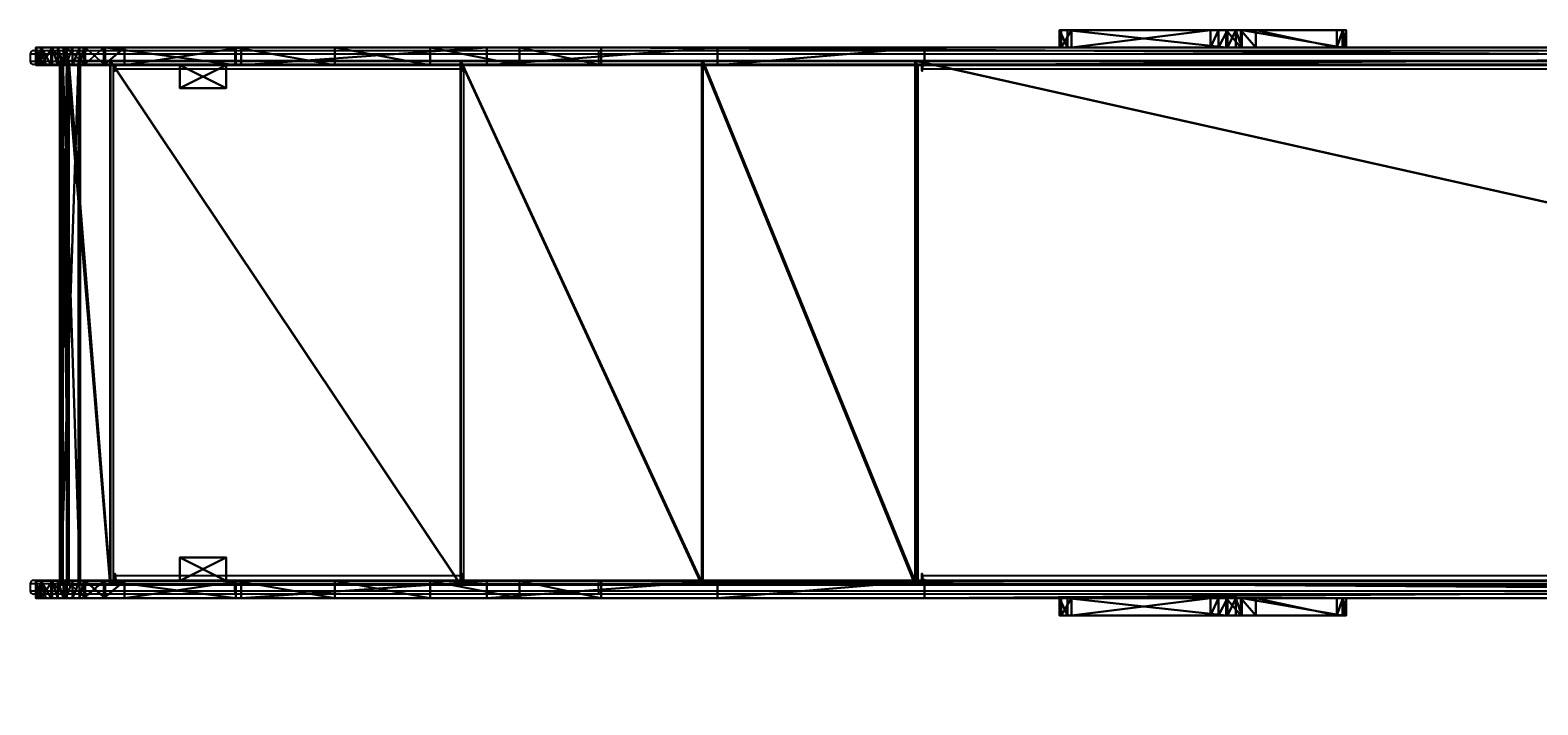
# Model space of a CAD drawing. Units: centimetres. Extents: x -474 to 486, y -390 to 411.
# Drawn here: x -270 to -141, y 15 to 72 of the extents above; entities that cross this region are included whole.
import ezdxf

# ---------------------------------------------------------------- set-up
doc = ezdxf.new("R2010")
doc.units = ezdxf.units.CM
doc.header["$LTSCALE"] = 2.54
doc.layers.get('0').update_dxf_attribs({"true_color": 0xff5454})
doc.layers.add('VP-EQ', color=7, linetype='Continuous', true_color=0x8a3492)

# ---------------------------------------------------------------- blocks, each defined once
blk = doc.blocks.new('3DGeom_4975_Defintion')
blk = doc.blocks.new('3DGeom_4958_Defintion_1')
blk = doc.blocks.new('LICZYD_O_2')
at = {"color": 0, "extrusion": (-1.20178e-31, -1, 6.12323e-17)}
ref = blk.add_blockref('3DGeom_4958_Defintion_1', (-377.74, 388.19, -54.23), dxfattribs=dict(at, xscale=0.005451300012783744, yscale=0.005451300012783744, zscale=0.005451300012783734, rotation=251.5818838612817))
ref.add_attrib('Skp_ComponentInstanceName', '3DGeom~4958', (0, 0), dxfattribs={"height": 0.2})
at = {"color": 0, "extrusion": (-5.06905e-31, -1, 6.12323e-17)}
ref = blk.add_blockref('3DGeom_4975_Defintion', (-514.48, -61.08, -44.26), dxfattribs=dict(at, xscale=0.005905449859739297, yscale=0.005905449859739297, zscale=0.005905449859739288, rotation=8.216083410221186))
ref.add_attrib('Skp_ComponentInstanceName', '3DGeom~4975', (0, 0), dxfattribs={"height": 0.2})
at = {"color": 0, "extrusion": (-2.13855e-30, -1, 6.12323e-17)}
ref = blk.add_blockref('3DGeom_4958_Defintion_1', (-347.06, -176.86, -32.33), dxfattribs=dict(at, xscale=0.005451300012783741, yscale=0.005451300012783741, zscale=0.005451300012783734, rotation=45.6318284300325))
ref.add_attrib('Skp_ComponentInstanceName', '3DGeom~4958', (0, 0), dxfattribs={"height": 0.2})
ref = blk.add_blockref('3DGeom_4958_Defintion_1', (-347.06, -176.86, -23.82), dxfattribs=dict(at, xscale=0.005451300012783741, yscale=0.005451300012783741, zscale=0.005451300012783734, rotation=45.6318284300325))
ref.add_attrib('Skp_ComponentInstanceName', '3DGeom~4958', (0, 0), dxfattribs={"height": 0.2})
at = {"color": 0, "extrusion": (-4.11126e-30, -1, 6.12323e-17)}
ref = blk.add_blockref('3DGeom_4975_Defintion', (-536.59, -28.3, -12.96), dxfattribs=dict(at, xscale=0.005905449859739288, yscale=0.005905449859739288, zscale=0.005905449859739288, rotation=360))
ref.add_attrib('Skp_ComponentInstanceName', '3DGeom~4975', (0, 0), dxfattribs={"height": 0.2})
blk = doc.blocks.new('liczyd_o_CASTILLO_JUNGLE_SPACE_')
at = {"color": 0, "extrusion": (2.91216e-15, -9.99201e-16, -1), "rotation": 269.9999999999999}
blk.add_blockref('LICZYD_O_2', (-0.05, -289.77, -116.7), dxfattribs=at)
blk = doc.blocks.new('Grupuj_35')
at = {"color": 0}
mesh = blk.add_polyface(dxfattribs=at)
corners = [(5.84, 1.5, 0.02), (17.64, 1.5, 1.23), (7.63, 1.5), (4.12, 1.5, 0.5), (3.75, 1.5, 0.71), (3.15, 1.5, 1.07), (2.58, 1.5, 1.4), (38.78, 1.5, 5.91), (1.33, 1.5, 2.68), (0.87, 1.5, 3.49), (0.46, 1.5, 4.21), (0.45, 1.5, 4.24), (0, 1.5, 5.97), (58.59, 1.5, 14.52), (0.02, 1.5, 7.76), (0.03, 1.5, 7.79), (0.24, 1.5, 8.58), (0.5, 1.5, 9.48), (1.4, 1.5, 11.02), (1.88, 1.5, 11.48), (2.37, 1.5, 11.97), (2.68, 1.5, 12.27), (4.24, 1.5, 13.15), (5.97, 1.5, 13.6), (17.19, 1.5, 14.98), (25.7, 1.5, 16.65), (76.39, 1.5, 26.76), (33.89, 1.5, 19.53), (41.57, 1.5, 23.55), (48.6, 1.5, 28.64), (275.77, 1.5, 194.07), (273.34, 1.5, 217.23), (276.18, 1.5, 195), (276.44, 1.5, 196.14), (276.44, 1.5, 200.9), (281.74, 1.5, 200.9), (281.74, 1.5, 216.07), (281.38, 1.5, 217.42), (277.58, 1.5, 218.77), (280.39, 1.5, 218.41), (279.04, 1.5, 218.77)]
mesh.append_faces([[corners[k] for k in face] for face in [(0, 1, 2), (39, 38, 40)]], dxfattribs={"vtx0": -1, "color": 0})
mesh.append_faces([[corners[k] for k in face] for face in [(1, 6, 7), (7, 12, 13), (13, 25, 26), (26, 29, 30), (30, 31, 32), (32, 31, 33), (33, 31, 34), (34, 31, 35), (35, 31, 36), (36, 31, 37), (37, 38, 39)]], dxfattribs={"vtx0": -1, "vtx1": -1, "color": 0})
mesh.append_faces([[corners[k] for k in face] for face in [(1, 0, 3), (1, 3, 4), (1, 4, 5), (1, 5, 6), (7, 6, 8), (7, 8, 9), (7, 9, 10), (7, 10, 11), (7, 11, 12), (13, 12, 14), (13, 14, 15), (13, 15, 16), (13, 16, 17), (13, 17, 18), (13, 18, 19), (13, 19, 20), (13, 20, 21), (13, 21, 22), (13, 22, 23), (13, 23, 24), (13, 24, 25), (26, 25, 27), (26, 27, 28), (26, 28, 29), (30, 29, 31), (37, 31, 38)]], dxfattribs={"vtx0": -1, "vtx2": -1, "color": 0})
at = {"color": 18, "true_color": 0x010101}
mesh = blk.add_polyface(dxfattribs=at)
corners = [(0.02, 1.5, 7.76), (0, 0, 5.97), (0.02, 0, 7.76), (0, 1.5, 5.97)]
mesh.append_faces([[corners[k] for k in face] for face in [(0, 1, 2), (1, 0, 3)]], dxfattribs={"vtx0": -1, "color": 18})
mesh = blk.add_polyface(dxfattribs=at)
corners = [(0, 1.5, 5.97), (0.45, 0, 4.24), (0, 0, 5.97), (0.45, 1.5, 4.24)]
mesh.append_faces([[corners[k] for k in face] for face in [(0, 1, 2), (1, 0, 3)]], dxfattribs={"vtx0": -1, "color": 18})
mesh = blk.add_polyface(dxfattribs=at)
corners = [(0.5, 1.5, 9.48), (0.24, 0, 8.58), (0.5, 0, 9.48), (0.03, 0, 7.79), (0.02, 0, 7.76), (0.02, 1.5, 7.76), (0.24, 1.5, 8.58), (0.03, 1.5, 7.79)]
mesh.append_faces([[corners[k] for k in face] for face in [(0, 1, 2), (5, 6, 7)]], dxfattribs={"vtx0": -1, "color": 18})
mesh.append_faces([[corners[k] for k in face] for face in [(1, 0, 3), (3, 0, 4), (4, 0, 5)]], dxfattribs={"vtx0": -1, "vtx1": -1, "color": 18})
mesh.append_faces([[corners[k] for k in face] for face in [(5, 0, 6)]], dxfattribs={"vtx0": -1, "vtx2": -1, "color": 18})
mesh = blk.add_polyface(dxfattribs=at)
corners = [(0.45, 1.5, 4.24), (0.46, 0, 4.21), (0.45, 0, 4.24), (0.87, 0, 3.49), (1.33, 0, 2.68), (0.46, 1.5, 4.21), (1.33, 1.5, 2.68), (0.87, 1.5, 3.49)]
mesh.append_faces([[corners[k] for k in face] for face in [(0, 1, 2), (6, 5, 7)]], dxfattribs={"vtx0": -1, "color": 18})
mesh.append_faces([[corners[k] for k in face] for face in [(1, 0, 3), (3, 0, 4), (4, 5, 6)]], dxfattribs={"vtx0": -1, "vtx1": -1, "color": 18})
mesh.append_faces([[corners[k] for k in face] for face in [(4, 0, 5)]], dxfattribs={"vtx0": -1, "vtx2": -1, "color": 18})
mesh = blk.add_polyface(dxfattribs=at)
corners = [(1.4, 1.5, 11.02), (0.5, 0, 9.48), (1.4, 0, 11.02), (0.5, 1.5, 9.48)]
mesh.append_faces([[corners[k] for k in face] for face in [(0, 1, 2), (1, 0, 3)]], dxfattribs={"vtx0": -1, "color": 18})
mesh = blk.add_polyface(dxfattribs=at)
corners = [(1.33, 1.5, 2.68), (2.58, 0, 1.4), (1.33, 0, 2.68), (2.58, 1.5, 1.4)]
mesh.append_faces([[corners[k] for k in face] for face in [(0, 1, 2), (1, 0, 3)]], dxfattribs={"vtx0": -1, "color": 18})
mesh = blk.add_polyface(dxfattribs=at)
corners = [(1.88, 0, 11.48), (1.4, 1.5, 11.02), (1.4, 0, 11.02), (1.88, 1.5, 11.48), (2.37, 0, 11.97), (2.37, 1.5, 11.97), (2.68, 0, 12.27), (2.68, 1.5, 12.27)]
mesh.append_faces([[corners[k] for k in face] for face in [(0, 1, 2), (5, 6, 7)]], dxfattribs={"vtx0": -1, "color": 18})
mesh.append_faces([[corners[k] for k in face] for face in [(1, 0, 3), (3, 4, 5)]], dxfattribs={"vtx0": -1, "vtx1": -1, "color": 18})
mesh.append_faces([[corners[k] for k in face] for face in [(3, 0, 4), (5, 4, 6)]], dxfattribs={"vtx0": -1, "vtx2": -1, "color": 18})
mesh = blk.add_polyface(dxfattribs=at)
corners = [(3.15, 1.5, 1.07), (2.58, 0, 1.4), (2.58, 1.5, 1.4), (3.15, 0, 1.07), (3.75, 1.5, 0.71), (3.75, 0, 0.71), (4.12, 1.5, 0.5), (4.12, 0, 0.5)]
mesh.append_faces([[corners[k] for k in face] for face in [(0, 1, 2), (5, 6, 7)]], dxfattribs={"vtx0": -1, "color": 18})
mesh.append_faces([[corners[k] for k in face] for face in [(1, 0, 3), (3, 4, 5)]], dxfattribs={"vtx0": -1, "vtx1": -1, "color": 18})
mesh.append_faces([[corners[k] for k in face] for face in [(3, 0, 4), (5, 4, 6)]], dxfattribs={"vtx0": -1, "vtx2": -1, "color": 18})
mesh = blk.add_polyface(dxfattribs=at)
corners = [(4.24, 0, 13.15), (2.68, 1.5, 12.27), (2.68, 0, 12.27), (4.24, 1.5, 13.15)]
mesh.append_faces([[corners[k] for k in face] for face in [(0, 1, 2), (1, 0, 3)]], dxfattribs={"vtx0": -1, "color": 18})
mesh = blk.add_polyface(dxfattribs=at)
corners = [(3.15, 1.5, 1.07), (3.75, 1.5, 0.71), (3.43, 1.5, 0.77)]
mesh.append_faces([[corners[k] for k in face] for face in [(0, 1, 2)]], dxfattribs={"color": 18})
mesh = blk.add_polyface(dxfattribs=at)
corners = [(5.84, 1.5, 0.02), (4.12, 0, 0.5), (4.12, 1.5, 0.5), (5.84, 0, 0.02)]
mesh.append_faces([[corners[k] for k in face] for face in [(0, 1, 2), (1, 0, 3)]], dxfattribs={"vtx0": -1, "color": 18})
mesh = blk.add_polyface(dxfattribs=at)
corners = [(5.97, 0, 13.6), (4.24, 1.5, 13.15), (4.24, 0, 13.15), (5.97, 1.5, 13.6)]
mesh.append_faces([[corners[k] for k in face] for face in [(0, 1, 2), (1, 0, 3)]], dxfattribs={"vtx0": -1, "color": 18})
mesh = blk.add_polyface(dxfattribs=at)
corners = [(7.63, 1.5), (5.84, 0, 0.02), (5.84, 1.5, 0.02), (7.63, 0)]
mesh.append_faces([[corners[k] for k in face] for face in [(0, 1, 2), (1, 0, 3)]], dxfattribs={"vtx0": -1, "color": 18})
mesh = blk.add_polyface(dxfattribs=at)
corners = [(17.19, 0, 14.98), (5.97, 1.5, 13.6), (5.97, 0, 13.6), (17.19, 1.5, 14.98)]
mesh.append_faces([[corners[k] for k in face] for face in [(0, 1, 2), (1, 0, 3)]], dxfattribs={"vtx0": -1, "color": 18})
mesh = blk.add_polyface(dxfattribs=at)
corners = [(17.64, 1.5, 1.23), (7.63, 0), (7.63, 1.5), (17.64, 0, 1.23)]
mesh.append_faces([[corners[k] for k in face] for face in [(0, 1, 2), (1, 0, 3)]], dxfattribs={"vtx0": -1, "color": 18})
mesh = blk.add_polyface(dxfattribs=at)
corners = [(25.7, 0, 16.65), (17.19, 1.5, 14.98), (17.19, 0, 14.98), (25.7, 1.5, 16.65)]
mesh.append_faces([[corners[k] for k in face] for face in [(0, 1, 2), (1, 0, 3)]], dxfattribs={"vtx0": -1, "color": 18})
mesh = blk.add_polyface(dxfattribs=at)
corners = [(38.78, 1.5, 5.91), (17.64, 0, 1.23), (17.64, 1.5, 1.23), (38.78, 0, 5.91)]
mesh.append_faces([[corners[k] for k in face] for face in [(0, 1, 2), (1, 0, 3)]], dxfattribs={"vtx0": -1, "color": 18})
mesh = blk.add_polyface(dxfattribs=at)
corners = [(33.89, 0, 19.53), (25.7, 1.5, 16.65), (25.7, 0, 16.65), (33.89, 1.5, 19.53)]
mesh.append_faces([[corners[k] for k in face] for face in [(0, 1, 2), (1, 0, 3)]], dxfattribs={"vtx0": -1, "color": 18})
mesh = blk.add_polyface(dxfattribs=at)
corners = [(41.57, 0, 23.55), (33.89, 1.5, 19.53), (33.89, 0, 19.53), (41.57, 1.5, 23.55)]
mesh.append_faces([[corners[k] for k in face] for face in [(0, 1, 2), (1, 0, 3)]], dxfattribs={"vtx0": -1, "color": 18})
mesh = blk.add_polyface(dxfattribs=at)
corners = [(58.59, 1.5, 14.52), (38.78, 0, 5.91), (38.78, 1.5, 5.91), (58.59, 0, 14.52)]
mesh.append_faces([[corners[k] for k in face] for face in [(0, 1, 2), (1, 0, 3)]], dxfattribs={"vtx0": -1, "color": 18})
mesh = blk.add_polyface(dxfattribs=at)
corners = [(48.6, 0, 28.64), (41.57, 1.5, 23.55), (41.57, 0, 23.55), (48.6, 1.5, 28.64)]
mesh.append_faces([[corners[k] for k in face] for face in [(0, 1, 2), (1, 0, 3)]], dxfattribs={"vtx0": -1, "color": 18})
mesh = blk.add_polyface(dxfattribs=at)
corners = [(273.34, 0, 217.23), (48.6, 1.5, 28.64), (48.6, 0, 28.64), (273.34, 1.5, 217.23)]
mesh.append_faces([[corners[k] for k in face] for face in [(0, 1, 2), (1, 0, 3)]], dxfattribs={"vtx0": -1, "color": 18})
mesh = blk.add_polyface(dxfattribs=at)
corners = [(76.39, 1.5, 26.76), (58.59, 0, 14.52), (58.59, 1.5, 14.52), (76.39, 0, 26.76)]
mesh.append_faces([[corners[k] for k in face] for face in [(0, 1, 2), (1, 0, 3)]], dxfattribs={"vtx0": -1, "color": 18})
mesh = blk.add_polyface(dxfattribs=at)
corners = [(275.77, 1.5, 194.07), (76.39, 0, 26.76), (76.39, 1.5, 26.76), (275.77, 0, 194.07)]
mesh.append_faces([[corners[k] for k in face] for face in [(0, 1, 2), (1, 0, 3)]], dxfattribs={"vtx0": -1, "color": 18})
at = {"color": 0}
mesh = blk.add_polyface(dxfattribs=at)
corners = [(281.74, 0, 216.07), (276.44, 0, 200.9), (281.74, 0, 200.9), (17.64, 0, 1.23), (5.84, 0, 0.02), (7.63, 0), (4.12, 0, 0.5), (3.75, 0, 0.71), (3.15, 0, 1.07), (2.58, 0, 1.4), (38.78, 0, 5.91), (1.33, 0, 2.68), (0.87, 0, 3.49), (0.46, 0, 4.21), (0.45, 0, 4.24), (0, 0, 5.97), (58.59, 0, 14.52), (0.02, 0, 7.76), (0.03, 0, 7.79), (0.24, 0, 8.58), (0.5, 0, 9.48), (1.4, 0, 11.02), (1.88, 0, 11.48), (2.37, 0, 11.97), (2.68, 0, 12.27), (4.24, 0, 13.15), (5.97, 0, 13.6), (17.19, 0, 14.98), (25.7, 0, 16.65), (76.39, 0, 26.76), (33.89, 0, 19.53), (41.57, 0, 23.55), (48.6, 0, 28.64), (275.77, 0, 194.07), (273.34, 0, 217.23), (276.18, 0, 195), (276.44, 0, 196.14), (281.38, 0, 217.42), (277.58, 0, 218.77), (280.39, 0, 218.41), (279.04, 0, 218.77)]
mesh.append_faces([[corners[k] for k in face] for face in [(0, 1, 2), (3, 4, 5), (38, 39, 40)]], dxfattribs={"vtx0": -1, "color": 0})
mesh.append_faces([[corners[k] for k in face] for face in [(4, 3, 6), (6, 3, 7), (7, 3, 8), (8, 3, 9), (9, 10, 11), (11, 10, 12), (12, 10, 13), (13, 10, 14), (14, 10, 15), (15, 16, 17), (17, 16, 18), (18, 16, 19), (19, 16, 20), (20, 16, 21), (21, 16, 22), (22, 16, 23), (23, 16, 24), (24, 16, 25), (25, 16, 26), (26, 16, 27), (27, 16, 28), (28, 29, 30), (30, 29, 31), (31, 29, 32), (32, 33, 34), (34, 37, 38)]], dxfattribs={"vtx0": -1, "vtx1": -1, "color": 0})
mesh.append_faces([[corners[k] for k in face] for face in [(34, 1, 0)]], dxfattribs={"vtx0": -1, "vtx1": -1, "vtx2": -1, "color": 0})
mesh.append_faces([[corners[k] for k in face] for face in [(9, 3, 10), (15, 10, 16), (28, 16, 29), (32, 29, 33), (34, 33, 35), (34, 35, 36), (34, 36, 1), (34, 0, 37), (38, 37, 39)]], dxfattribs={"vtx0": -1, "vtx2": -1, "color": 0})
blk = doc.blocks.new('1')
at = {"color": 27, "true_color": 0x85553a}
blk.add_blockref('Grupuj_35', (0, 0), dxfattribs=at)
blk = doc.blocks.new('Grupuj_38')
at = {"color": 0}
mesh = blk.add_polyface(dxfattribs=at)
corners = [(4, 2), (0, 0), (0, 2), (4, 0)]
mesh.append_faces([[corners[k] for k in face] for face in [(0, 1, 2), (1, 0, 3)]], dxfattribs={"vtx0": -1, "color": 0})
mesh = blk.add_polyface(dxfattribs=at)
corners = [(0, 2, 17.8), (4, 2), (0, 2), (4, 2, 17.8)]
mesh.append_faces([[corners[k] for k in face] for face in [(0, 1, 2), (1, 0, 3)]], dxfattribs={"vtx0": -1, "color": 0})
mesh = blk.add_polyface(dxfattribs=at)
corners = [(4, 0, 17.8), (0, 2, 17.8), (0, 0, 17.8), (4, 2, 17.8)]
mesh.append_faces([[corners[k] for k in face] for face in [(0, 1, 2), (1, 0, 3)]], dxfattribs={"vtx0": -1, "color": 0})
mesh = blk.add_polyface(dxfattribs=at)
corners = [(0, 2, 17.8), (0, 0), (0, 0, 17.8), (0, 2)]
mesh.append_faces([[corners[k] for k in face] for face in [(0, 1, 2), (1, 0, 3)]], dxfattribs={"vtx0": -1, "color": 0})
mesh = blk.add_polyface(dxfattribs=at)
corners = [(4, 2), (4, 0, 17.8), (4, 0), (4, 2, 17.8)]
mesh.append_faces([[corners[k] for k in face] for face in [(0, 1, 2), (1, 0, 3)]], dxfattribs={"vtx0": -1, "color": 0})
mesh = blk.add_polyface(dxfattribs=at)
corners = [(4, 0, 17.8), (0, 0), (4, 0), (0, 0, 17.8)]
mesh.append_faces([[corners[k] for k in face] for face in [(0, 1, 2), (1, 0, 3)]], dxfattribs={"vtx0": -1, "color": 0})
blk = doc.blocks.new('Komponent_857')
at = {"color": 253, "true_color": 0xa8a8a8}
blk.add_blockref('Grupuj_38', (0, 0), dxfattribs=at)
blk = doc.blocks.new('Grupuj_37')
at = {"color": 18, "true_color": 0x010101}
mesh = blk.add_polyface(dxfattribs=at)
corners = [(0.68, 0, 10.06), (0, 1.5, 8.96), (0, 0, 8.96), (0.68, 1.5, 10.06)]
mesh.append_faces([[corners[k] for k in face] for face in [(0, 1, 2), (1, 0, 3)]], dxfattribs={"vtx0": -1, "color": 18})
mesh = blk.add_polyface(dxfattribs=at)
corners = [(0, 0, 8.96), (0.14, 1.5, 7.61), (0.14, 0, 7.61), (0, 1.5, 8.96)]
mesh.append_faces([[corners[k] for k in face] for face in [(0, 1, 2), (1, 0, 3)]], dxfattribs={"vtx0": -1, "color": 18})
at = {"color": 0}
mesh = blk.add_polyface(dxfattribs=at)
corners = [(12.97, 1.5, 0.23), (14.44, 1.5, 0.04), (13.67, 1.5), (15.14, 1.5, 0.35), (1.02, 1.5, 6.66), (15.66, 1.5, 0.88), (24.3, 1.5, 13.48), (0.14, 1.5, 7.61), (0, 1.5, 8.96), (0.68, 1.5, 10.06), (14.32, 1.5, 21.52), (24.6, 1.5, 14.18), (24.63, 1.5, 14.98), (24.35, 1.5, 15.73), (23.84, 1.5, 16.3), (16.86, 1.5, 21.58), (15.58, 1.5, 21.99)]
mesh.append_faces([[corners[k] for k in face] for face in [(0, 1, 2), (15, 10, 16)]], dxfattribs={"vtx0": -1, "color": 0})
mesh.append_faces([[corners[k] for k in face] for face in [(1, 0, 3), (3, 4, 5), (5, 4, 6), (6, 10, 11), (11, 10, 12), (12, 10, 13), (13, 10, 14), (14, 10, 15)]], dxfattribs={"vtx0": -1, "vtx1": -1, "color": 0})
mesh.append_faces([[corners[k] for k in face] for face in [(3, 0, 4), (6, 4, 7), (6, 7, 8), (6, 8, 9), (6, 9, 10)]], dxfattribs={"vtx0": -1, "vtx2": -1, "color": 0})
at = {"color": 18, "true_color": 0x010101}
mesh = blk.add_polyface(dxfattribs=at)
corners = [(0.14, 0, 7.61), (1.02, 1.5, 6.66), (1.02, 0, 6.66), (0.14, 1.5, 7.61)]
mesh.append_faces([[corners[k] for k in face] for face in [(0, 1, 2), (1, 0, 3)]], dxfattribs={"vtx0": -1, "color": 18})
mesh = blk.add_polyface(dxfattribs=at)
corners = [(14.32, 0, 21.52), (0.68, 1.5, 10.06), (0.68, 0, 10.06), (14.32, 1.5, 21.52)]
mesh.append_faces([[corners[k] for k in face] for face in [(0, 1, 2), (1, 0, 3)]], dxfattribs={"vtx0": -1, "color": 18})
mesh = blk.add_polyface(dxfattribs=at)
corners = [(12.97, 1.5, 0.23), (1.02, 0, 6.66), (1.02, 1.5, 6.66), (12.97, 0, 0.23)]
mesh.append_faces([[corners[k] for k in face] for face in [(0, 1, 2), (1, 0, 3)]], dxfattribs={"vtx0": -1, "color": 18})
mesh = blk.add_polyface(dxfattribs=at)
corners = [(13.67, 1.5), (12.97, 0, 0.23), (12.97, 1.5, 0.23), (13.67, 0)]
mesh.append_faces([[corners[k] for k in face] for face in [(0, 1, 2), (1, 0, 3)]], dxfattribs={"vtx0": -1, "color": 18})
mesh = blk.add_polyface(dxfattribs=at)
corners = [(14.44, 1.5, 0.04), (13.67, 0), (13.67, 1.5), (14.44, 0, 0.04)]
mesh.append_faces([[corners[k] for k in face] for face in [(0, 1, 2), (1, 0, 3)]], dxfattribs={"vtx0": -1, "color": 18})
mesh = blk.add_polyface(dxfattribs=at)
corners = [(15.58, 0, 21.99), (14.32, 1.5, 21.52), (14.32, 0, 21.52), (15.58, 1.5, 21.99)]
mesh.append_faces([[corners[k] for k in face] for face in [(0, 1, 2), (1, 0, 3)]], dxfattribs={"vtx0": -1, "color": 18})
mesh = blk.add_polyface(dxfattribs=at)
corners = [(15.14, 1.5, 0.35), (14.44, 0, 0.04), (14.44, 1.5, 0.04), (15.14, 0, 0.35)]
mesh.append_faces([[corners[k] for k in face] for face in [(0, 1, 2), (1, 0, 3)]], dxfattribs={"vtx0": -1, "color": 18})
mesh = blk.add_polyface(dxfattribs=at)
corners = [(15.14, 1.5, 0.35), (15.66, 0, 0.88), (15.14, 0, 0.35), (15.66, 1.5, 0.88)]
mesh.append_faces([[corners[k] for k in face] for face in [(0, 1, 2), (1, 0, 3)]], dxfattribs={"vtx0": -1, "color": 18})
mesh = blk.add_polyface(dxfattribs=at)
corners = [(16.86, 0, 21.58), (15.58, 1.5, 21.99), (15.58, 0, 21.99), (16.86, 1.5, 21.58)]
mesh.append_faces([[corners[k] for k in face] for face in [(0, 1, 2), (1, 0, 3)]], dxfattribs={"vtx0": -1, "color": 18})
mesh = blk.add_polyface(dxfattribs=at)
corners = [(15.66, 1.5, 0.88), (24.3, 0, 13.48), (15.66, 0, 0.88), (24.3, 1.5, 13.48)]
mesh.append_faces([[corners[k] for k in face] for face in [(0, 1, 2), (1, 0, 3)]], dxfattribs={"vtx0": -1, "color": 18})
mesh = blk.add_polyface(dxfattribs=at)
corners = [(23.84, 0, 16.3), (16.86, 1.5, 21.58), (16.86, 0, 21.58), (23.84, 1.5, 16.3)]
mesh.append_faces([[corners[k] for k in face] for face in [(0, 1, 2), (1, 0, 3)]], dxfattribs={"vtx0": -1, "color": 18})
mesh = blk.add_polyface(dxfattribs=at)
corners = [(24.35, 1.5, 15.73), (23.84, 0, 16.3), (24.35, 0, 15.73), (23.84, 1.5, 16.3)]
mesh.append_faces([[corners[k] for k in face] for face in [(0, 1, 2), (1, 0, 3)]], dxfattribs={"vtx0": -1, "color": 18})
mesh = blk.add_polyface(dxfattribs=at)
corners = [(24.3, 1.5, 13.48), (24.6, 0, 14.18), (24.3, 0, 13.48), (24.6, 1.5, 14.18)]
mesh.append_faces([[corners[k] for k in face] for face in [(0, 1, 2), (1, 0, 3)]], dxfattribs={"vtx0": -1, "color": 18})
mesh = blk.add_polyface(dxfattribs=at)
corners = [(24.63, 1.5, 14.98), (24.35, 0, 15.73), (24.63, 0, 14.98), (24.35, 1.5, 15.73)]
mesh.append_faces([[corners[k] for k in face] for face in [(0, 1, 2), (1, 0, 3)]], dxfattribs={"vtx0": -1, "color": 18})
mesh = blk.add_polyface(dxfattribs=at)
corners = [(24.6, 1.5, 14.18), (24.63, 0, 14.98), (24.6, 0, 14.18), (24.63, 1.5, 14.98)]
mesh.append_faces([[corners[k] for k in face] for face in [(0, 1, 2), (1, 0, 3)]], dxfattribs={"vtx0": -1, "color": 18})
at = {"color": 0}
mesh = blk.add_polyface(dxfattribs=at)
corners = [(14.44, 0, 0.04), (12.97, 0, 0.23), (13.67, 0), (15.14, 0, 0.35), (1.02, 0, 6.66), (15.66, 0, 0.88), (24.3, 0, 13.48), (0.14, 0, 7.61), (0, 0, 8.96), (0.68, 0, 10.06), (14.32, 0, 21.52), (24.6, 0, 14.18), (24.63, 0, 14.98), (24.35, 0, 15.73), (23.84, 0, 16.3), (16.86, 0, 21.58), (15.58, 0, 21.99)]
mesh.append_faces([[corners[k] for k in face] for face in [(0, 1, 2), (10, 15, 16)]], dxfattribs={"vtx0": -1, "color": 0})
mesh.append_faces([[corners[k] for k in face] for face in [(1, 3, 4), (4, 6, 7), (7, 6, 8), (8, 6, 9), (9, 6, 10)]], dxfattribs={"vtx0": -1, "vtx1": -1, "color": 0})
mesh.append_faces([[corners[k] for k in face] for face in [(1, 0, 3), (4, 3, 5), (4, 5, 6), (10, 6, 11), (10, 11, 12), (10, 12, 13), (10, 13, 14), (10, 14, 15)]], dxfattribs={"vtx0": -1, "vtx2": -1, "color": 0})
blk = doc.blocks.new('Komponent_856')
at = {"color": 27, "true_color": 0x85553a}
blk.add_blockref('Grupuj_37', (0, 0), dxfattribs=at)
blk = doc.blocks.new('Grupuj_39')
at = {"color": 7, "true_color": 0xebebeb}
mesh = blk.add_polyface(dxfattribs=at)
corners = [(0, 45, 2.23), (0.03, 0, 2.11), (0, 0, 2.23), (0.03, 45, 2.11)]
mesh.append_faces([[corners[k] for k in face] for face in [(0, 1, 2), (1, 0, 3)]], dxfattribs={"vtx0": -1, "color": 7})
mesh = blk.add_polyface(dxfattribs=at)
corners = [(0.1, 45, 1.99), (1.76, 45, 0.12), (1.6, 45, 0), (0.25, 45, 2.12), (0.03, 45, 2.11), (0, 45, 2.23), (0.23, 45, 2.17), (0.19, 45, 2.28), (0.61, 45, 6.58), (0.78, 45, 6.47), (4.36, 45, 8.71), (4.34, 45, 8.91), (34.46, 45, 12.4), (34.44, 45, 12.6), (55.28, 45, 18.08), (55.2, 45, 18.26), (73.64, 45, 29.44), (73.51, 45, 29.59), (274.55, 45, 198.02), (274.42, 45, 198.18), (274.68, 45, 198.07), (284.68, 45, 198.07), (284.68, 45, 198.27), (274.68, 45, 198.27)]
mesh.append_faces([[corners[k] for k in face] for face in [(0, 1, 2), (22, 19, 23)]], dxfattribs={"vtx0": -1, "color": 7})
mesh.append_faces([[corners[k] for k in face] for face in [(1, 0, 3), (3, 5, 6), (6, 5, 7), (7, 8, 9), (9, 8, 10), (10, 11, 12), (12, 13, 14), (14, 15, 16), (16, 17, 18), (18, 19, 20), (20, 19, 21), (21, 19, 22)]], dxfattribs={"vtx0": -1, "vtx1": -1, "color": 7})
mesh.append_faces([[corners[k] for k in face] for face in [(3, 0, 4), (3, 4, 5), (7, 5, 8), (10, 8, 11), (12, 11, 13), (14, 13, 15), (16, 15, 17), (18, 17, 19)]], dxfattribs={"vtx0": -1, "vtx2": -1, "color": 7})
mesh = blk.add_polyface(dxfattribs=at)
corners = [(0.61, 45, 6.58), (0, 0, 2.23), (0.61, 0, 6.58), (0, 45, 2.23)]
mesh.append_faces([[corners[k] for k in face] for face in [(0, 1, 2), (1, 0, 3)]], dxfattribs={"vtx0": -1, "color": 7})
mesh = blk.add_polyface(dxfattribs=at)
corners = [(0.03, 45, 2.11), (0.1, 0, 1.99), (0.03, 0, 2.11), (0.1, 45, 1.99)]
mesh.append_faces([[corners[k] for k in face] for face in [(0, 1, 2), (1, 0, 3)]], dxfattribs={"vtx0": -1, "color": 7})
mesh = blk.add_polyface(dxfattribs=at)
corners = [(0.1, 0, 1.99), (1.6, 45, 0), (1.6, 0), (0.1, 45, 1.99)]
mesh.append_faces([[corners[k] for k in face] for face in [(0, 1, 2), (1, 0, 3)]], dxfattribs={"vtx0": -1, "color": 7})
mesh = blk.add_polyface(dxfattribs=at)
corners = [(0.23, 45, 2.17), (0.19, 0, 2.28), (0.23, 0, 2.17), (0.19, 45, 2.28)]
mesh.append_faces([[corners[k] for k in face] for face in [(0, 1, 2), (1, 0, 3)]], dxfattribs={"vtx0": -1, "color": 7})
mesh = blk.add_polyface(dxfattribs=at)
corners = [(0.19, 45, 2.28), (0.78, 0, 6.47), (0.19, 0, 2.28), (0.78, 45, 6.47)]
mesh.append_faces([[corners[k] for k in face] for face in [(0, 1, 2), (1, 0, 3)]], dxfattribs={"vtx0": -1, "color": 7})
mesh = blk.add_polyface(dxfattribs=at)
corners = [(0.25, 0, 2.12), (0.23, 45, 2.17), (0.23, 0, 2.17), (0.25, 45, 2.12)]
mesh.append_faces([[corners[k] for k in face] for face in [(0, 1, 2), (1, 0, 3)]], dxfattribs={"vtx0": -1, "color": 7})
mesh = blk.add_polyface(dxfattribs=at)
corners = [(1.76, 0, 0.12), (0.25, 45, 2.12), (0.25, 0, 2.12), (1.76, 45, 0.12)]
mesh.append_faces([[corners[k] for k in face] for face in [(0, 1, 2), (1, 0, 3)]], dxfattribs={"vtx0": -1, "color": 7})
mesh = blk.add_polyface(dxfattribs=at)
corners = [(4.34, 0, 8.91), (0.61, 45, 6.58), (0.61, 0, 6.58), (4.34, 45, 8.91)]
mesh.append_faces([[corners[k] for k in face] for face in [(0, 1, 2), (1, 0, 3)]], dxfattribs={"vtx0": -1, "color": 7})
mesh = blk.add_polyface(dxfattribs=at)
corners = [(0.78, 45, 6.47), (4.36, 0, 8.71), (0.78, 0, 6.47), (4.36, 45, 8.71)]
mesh.append_faces([[corners[k] for k in face] for face in [(0, 1, 2), (1, 0, 3)]], dxfattribs={"vtx0": -1, "color": 7})
mesh = blk.add_polyface(dxfattribs=at)
corners = [(1.6, 45, 0), (1.76, 0, 0.12), (1.6, 0), (1.76, 45, 0.12)]
mesh.append_faces([[corners[k] for k in face] for face in [(0, 1, 2), (1, 0, 3)]], dxfattribs={"vtx0": -1, "color": 7})
mesh = blk.add_polyface(dxfattribs=at)
corners = [(34.44, 0, 12.6), (4.34, 45, 8.91), (4.34, 0, 8.91), (34.44, 45, 12.6)]
mesh.append_faces([[corners[k] for k in face] for face in [(0, 1, 2), (1, 0, 3)]], dxfattribs={"vtx0": -1, "color": 7})
mesh = blk.add_polyface(dxfattribs=at)
corners = [(4.36, 45, 8.71), (34.46, 0, 12.4), (4.36, 0, 8.71), (34.46, 45, 12.4)]
mesh.append_faces([[corners[k] for k in face] for face in [(0, 1, 2), (1, 0, 3)]], dxfattribs={"vtx0": -1, "color": 7})
mesh = blk.add_polyface(dxfattribs=at)
corners = [(55.2, 0, 18.26), (34.44, 45, 12.6), (34.44, 0, 12.6), (55.2, 45, 18.26)]
mesh.append_faces([[corners[k] for k in face] for face in [(0, 1, 2), (1, 0, 3)]], dxfattribs={"vtx0": -1, "color": 7})
mesh = blk.add_polyface(dxfattribs=at)
corners = [(34.46, 45, 12.4), (55.28, 0, 18.08), (34.46, 0, 12.4), (55.28, 45, 18.08)]
mesh.append_faces([[corners[k] for k in face] for face in [(0, 1, 2), (1, 0, 3)]], dxfattribs={"vtx0": -1, "color": 7})
mesh = blk.add_polyface(dxfattribs=at)
corners = [(73.51, 0, 29.59), (55.2, 45, 18.26), (55.2, 0, 18.26), (73.51, 45, 29.59)]
mesh.append_faces([[corners[k] for k in face] for face in [(0, 1, 2), (1, 0, 3)]], dxfattribs={"vtx0": -1, "color": 7})
mesh = blk.add_polyface(dxfattribs=at)
corners = [(55.28, 45, 18.08), (73.64, 0, 29.44), (55.28, 0, 18.08), (73.64, 45, 29.44)]
mesh.append_faces([[corners[k] for k in face] for face in [(0, 1, 2), (1, 0, 3)]], dxfattribs={"vtx0": -1, "color": 7})
mesh = blk.add_polyface(dxfattribs=at)
corners = [(274.42, 0, 198.18), (73.51, 45, 29.59), (73.51, 0, 29.59), (274.42, 45, 198.18)]
mesh.append_faces([[corners[k] for k in face] for face in [(0, 1, 2), (1, 0, 3)]], dxfattribs={"vtx0": -1, "color": 7})
mesh = blk.add_polyface(dxfattribs=at)
corners = [(73.64, 45, 29.44), (274.55, 0, 198.02), (73.64, 0, 29.44), (274.55, 45, 198.02)]
mesh.append_faces([[corners[k] for k in face] for face in [(0, 1, 2), (1, 0, 3)]], dxfattribs={"vtx0": -1, "color": 7})
mesh = blk.add_polyface(dxfattribs=at)
corners = [(284.68, 0, 198.27), (274.68, 0, 198.07), (284.68, 0, 198.07), (274.42, 0, 198.18), (274.68, 0, 198.27), (1.76, 0, 0.12), (0.1, 0, 1.99), (1.6, 0), (0.25, 0, 2.12), (0.03, 0, 2.11), (0, 0, 2.23), (0.23, 0, 2.17), (0.19, 0, 2.28), (0.61, 0, 6.58), (0.78, 0, 6.47), (4.36, 0, 8.71), (4.34, 0, 8.91), (34.46, 0, 12.4), (34.44, 0, 12.6), (55.28, 0, 18.08), (55.2, 0, 18.26), (73.64, 0, 29.44), (73.51, 0, 29.59), (274.55, 0, 198.02)]
mesh.append_faces([[corners[k] for k in face] for face in [(0, 1, 2), (3, 0, 4), (5, 6, 7)]], dxfattribs={"vtx0": -1, "color": 7})
mesh.append_faces([[corners[k] for k in face] for face in [(6, 8, 9), (9, 8, 10), (10, 12, 13), (13, 15, 16), (16, 17, 18), (18, 19, 20), (20, 21, 22), (22, 23, 3)]], dxfattribs={"vtx0": -1, "vtx1": -1, "color": 7})
mesh.append_faces([[corners[k] for k in face] for face in [(1, 0, 3)]], dxfattribs={"vtx0": -1, "vtx1": -1, "vtx2": -1, "color": 7})
mesh.append_faces([[corners[k] for k in face] for face in [(6, 5, 8), (10, 8, 11), (10, 11, 12), (13, 12, 14), (13, 14, 15), (16, 15, 17), (18, 17, 19), (20, 19, 21), (22, 21, 23), (3, 23, 1)]], dxfattribs={"vtx0": -1, "vtx2": -1, "color": 7})
blk = doc.blocks.new('Grupuj_40')
at = {"color": 0}
for name, p in [('Komponent_856', (88, 48.8, 59.5)), ('1', (0, 47.3, 9.32)), ('Grupuj_39', (2.06, 2.65, 11.86)), ('Komponent_857', (12.37, 45.3)), ('Komponent_857', (12.37, 3)), ('1', (0, 1.5, 9.32)), ('Komponent_856', (88, 0, 59.5))]:
    blk.add_blockref(name, p, dxfattribs=at)
blk = doc.blocks.new('Slizg_210_LOW')
at = {"color": 0}
blk.add_blockref('Grupuj_40', (-177.15, -23.74), dxfattribs=at)
blk = doc.blocks.new('Grupuj_34')
at = {"color": 18, "true_color": 0x050505, "rotation": 270.0000000641848}
blk.add_blockref('liczyd_o_CASTILLO_JUNGLE_SPACE_', (415, 200.26, 52.15), dxfattribs=at)
at = {"color": 18, "true_color": 0x050505}
blk.add_blockref('Slizg_210_LOW', (177.15, 231.55), dxfattribs=at)
blk = doc.blocks.new('3027-1')
at = {"color": 7, "linetype": 'Continuous', "lineweight": 25}
for p, q in [((1132.98, 1060.33), (1139.09, 1060.33)), ((1139.1, 1060.33), (1139.09, 1060.33)), ((1139.1, 1060.33), (1150.32, 1060.33)), ((1150.32, 1060.33), (1181.73, 1060.33)), ((1181.73, 1060.33), (1334.98, 1060.33)), ((1132.68, 1060.03), (1132.68, 1059.43)), ((1139.09, 1059.13), (1132.98, 1059.13)), ((1135.26, 1059.13), (1135.26, 1014.83)), ((1139.06, 1060.03), (1139.06, 1059.43)), ((1150.28, 1060.03), (1139.06, 1060.03)), ((1139.06, 1059.43), (1139.06, 1060.03)), ((1139.06, 1060.03), (1139.06, 1060.03)), ((1139.06, 1059.43), (1150.28, 1059.43)), ((1139.06, 1059.43), (1139.06, 1059.43)), ((1139.09, 1059.13), (1139.1, 1059.13)), ((1150.32, 1059.13), (1139.1, 1059.13)), ((1139.83, 1059.13), (1139.83, 1014.83)), ((1139.93, 1059.13), (1139.93, 1058.63)), ((1139.95, 1058.63), (1139.95, 1059.13)), ((1150.28, 1060.03), (1150.28, 1059.43)), ((1181.54, 1060.03), (1150.28, 1060.03)), ((1150.28, 1059.43), (1181.54, 1059.43)), ((1181.73, 1059.13), (1150.32, 1059.13)), ((1169.78, 1058.93), (1169.78, 1059.13)), ((1169.78, 1058.93), (1169.83, 1058.93)), ((1169.83, 1058.63), (1169.83, 1059.13)), ((1181.54, 1060.03), (1181.54, 1059.43)), ((1334.79, 1060.03), (1181.54, 1060.03)), ((1181.54, 1059.43), (1334.79, 1059.43)), ((1334.98, 1059.13), (1181.73, 1059.13)), ((1209.3, 1059.13), (1209.3, 1058.63)), ((1209.43, 1058.97), (1209.43, 1059.13)), ((1139.95, 1058.63), (1139.93, 1058.63)), ((1140.02, 1058.63), (1140.02, 1058.73)), ((1169.73, 1058.73), (1140.02, 1058.73)), ((1169.73, 1058.73), (1169.73, 1058.63)), ((1169.75, 1058.73), (1169.73, 1058.73)), ((1169.75, 1058.63), (1169.73, 1058.63)), ((1169.75, 1058.63), (1169.75, 1058.73)), ((1209.38, 1058.63), (1209.38, 1058.73)), ((1132.98, 1014.83), (1139.09, 1014.83)), ((1139.1, 1014.83), (1139.09, 1014.83)), ((1139.1, 1014.83), (1150.32, 1014.83)), ((1139.93, 1015.33), (1139.93, 1014.83)), ((1139.95, 1015.33), (1139.93, 1015.33)), ((1139.95, 1014.83), (1139.95, 1015.33)), ((1140.02, 1015.23), (1140.02, 1015.33)), ((1140.02, 1015.23), (1169.73, 1015.23)), ((1150.32, 1014.83), (1181.73, 1014.83)), ((1169.73, 1015.33), (1169.73, 1015.23)), ((1169.75, 1015.33), (1169.73, 1015.33)), ((1169.75, 1015.23), (1169.73, 1015.23)), ((1169.75, 1015.23), (1169.75, 1015.33)), ((1169.78, 1015.03), (1169.78, 1014.83)), ((1169.78, 1015.03), (1169.83, 1015.03)), ((1169.83, 1014.83), (1169.83, 1015.33)), ((1181.73, 1014.83), (1334.98, 1014.83)), ((1209.3, 1015.33), (1209.3, 1014.83)), ((1209.38, 1015.23), (1209.38, 1015.33)), ((1209.43, 1014.83), (1209.43, 1014.99)), ((1132.68, 1014.53), (1132.68, 1013.93)), ((1139.09, 1013.63), (1132.98, 1013.63)), ((1150.28, 1014.53), (1139.06, 1014.53)), ((1139.06, 1014.53), (1139.06, 1013.93)), ((1139.06, 1013.93), (1139.06, 1014.53)), ((1139.06, 1014.53), (1139.06, 1014.53)), ((1139.06, 1013.93), (1150.28, 1013.93)), ((1139.06, 1013.93), (1139.06, 1013.93)), ((1139.09, 1013.63), (1139.1, 1013.63)), ((1150.32, 1013.63), (1139.1, 1013.63)), ((1181.54, 1014.53), (1150.28, 1014.53)), ((1150.28, 1013.93), (1150.28, 1014.53)), ((1150.28, 1013.93), (1181.54, 1013.93)), ((1181.73, 1013.63), (1150.32, 1013.63)), ((1334.79, 1014.53), (1181.54, 1014.53)), ((1181.54, 1013.93), (1181.54, 1014.53)), ((1181.54, 1013.93), (1334.79, 1013.93)), ((1334.98, 1013.63), (1181.73, 1013.63))]:
    blk.add_line(p, q, dxfattribs=at)
at = {"color": 8, "linetype": 'Continuous', "lineweight": 25}
for p, q in [((1139.06, 1060.03), (1132.68, 1060.03)), ((1132.68, 1059.43), (1139.06, 1059.43)), ((1169.93, 1059.13), (1169.93, 1014.83)), ((1208.99, 1059.13), (1208.99, 1014.83)), ((1209.38, 1058.63), (1209.3, 1058.63)), ((1389.79, 1058.73), (1209.38, 1058.73)), ((1209.38, 1015.33), (1209.3, 1015.33)), ((1209.38, 1015.23), (1394.77, 1015.23)), ((1139.06, 1014.53), (1132.68, 1014.53)), ((1132.68, 1013.93), (1139.06, 1013.93))]:
    blk.add_line(p, q, dxfattribs=at)
at = {"color": 7, "linetype": 'Continuous', "lineweight": 25, "flags": 128}
for points in [[(1181.54, 1060.03), (1181.54, 1060.09), (1181.55, 1060.15), (1181.57, 1060.2), (1181.59, 1060.24), (1181.62, 1060.28), (1181.66, 1060.31), (1181.69, 1060.33), (1181.73, 1060.33)], [(1181.73, 1059.13), (1181.69, 1059.14), (1181.66, 1059.15), (1181.62, 1059.18), (1181.59, 1059.22), (1181.57, 1059.26), (1181.55, 1059.32), (1181.54, 1059.37), (1181.54, 1059.43)], [(1209.38, 1058.73), (1209.38, 1058.81), (1209.4, 1058.88), (1209.42, 1058.95), (1209.45, 1059.01), (1209.49, 1059.06), (1209.54, 1059.1), (1209.58, 1059.12), (1209.63, 1059.13)], [(1209.3, 1058.63), (1209.3, 1058.61), (1209.31, 1058.6), (1209.32, 1058.59), (1209.34, 1058.58), (1209.35, 1058.59), (1209.37, 1058.6), (1209.37, 1058.61), (1209.38, 1058.63)], [(1181.54, 1014.53), (1181.54, 1014.59), (1181.55, 1014.65), (1181.57, 1014.7), (1181.59, 1014.74), (1181.62, 1014.78), (1181.66, 1014.81), (1181.69, 1014.83), (1181.73, 1014.83)], [(1209.38, 1015.33), (1209.37, 1015.35), (1209.37, 1015.37), (1209.35, 1015.38), (1209.34, 1015.38), (1209.32, 1015.38), (1209.31, 1015.37), (1209.3, 1015.35), (1209.3, 1015.33)], [(1209.63, 1014.83), (1209.58, 1014.84), (1209.54, 1014.86), (1209.49, 1014.9), (1209.45, 1014.95), (1209.42, 1015.01), (1209.4, 1015.08), (1209.38, 1015.15), (1209.38, 1015.23)], [(1181.73, 1013.63), (1181.69, 1013.64), (1181.66, 1013.65), (1181.62, 1013.68), (1181.59, 1013.72), (1181.57, 1013.76), (1181.55, 1013.82), (1181.54, 1013.87), (1181.54, 1013.93)]]:
    blk.add_lwpolyline(points, dxfattribs=at)
at = {"color": 7, "linetype": 'Continuous', "lineweight": 25}
for centre, radius, start, end in [((1132.98, 1060.03), 0.3, 90, 180), ((1139.77, 1060.11), 0.717, 161.6318, 185.9405), ((1139.7, 1060.11), 0.648, 159.5595, 186.5479), ((1150.92, 1060.11), 0.647, 159.541, 186.5574), ((1132.98, 1059.43), 0.3, 180, 270), ((1139.77, 1059.36), 0.717, 174.0591, 198.3686), ((1139.7, 1059.36), 0.648, 173.4518, 200.4408), ((1140.88, 1058.83), 0.863, 159.546, 186.5548), ((1150.92, 1059.36), 0.647, 173.4422, 200.4593), ((1170.58, 1058.83), 0.863, 159.5492, 186.5516), ((1170.18, 1058.78), 0.432, 159.5538, 186.5536), ((1139.98, 1058.63), 0.0496, 179.6492, 0.3508), ((1140, 1058.63), 0.0499, 179.8383, 255.5518), ((1169.78, 1058.63), 0.0496, 179.6492, 0.3508), ((1169.8, 1058.63), 0.0499, 179.8067, 255.5481), ((1132.98, 1014.53), 0.3, 90, 180), ((1139.77, 1014.61), 0.717, 161.6324, 185.9402), ((1139.7, 1014.61), 0.648, 159.5602, 186.5475), ((1139.98, 1015.33), 0.0496, 359.6515, 180.3485), ((1140, 1015.33), 0.0499, 104.4513, 180.1586), ((1140.88, 1015.13), 0.863, 173.4449, 200.4545), ((1150.92, 1014.61), 0.647, 159.5417, 186.557), ((1170.58, 1015.13), 0.863, 173.4481, 200.4512), ((1169.78, 1015.33), 0.0496, 359.6515, 180.3485), ((1169.8, 1015.33), 0.0499, 104.455, 180.1903), ((1170.18, 1015.18), 0.432, 173.4468, 200.4458), ((1132.98, 1013.93), 0.3, 180, 270), ((1139.77, 1013.86), 0.717, 174.0587, 198.3687), ((1139.7, 1013.86), 0.648, 173.4513, 200.441), ((1150.92, 1013.86), 0.647, 173.4418, 200.4595)]:
    blk.add_arc(centre, radius, start, end, dxfattribs=at)
blk = doc.blocks.new('3027-1 2D')
blk.add_blockref('3027-1', (3537.44, -2951.27))

msp = doc.modelspace()

# ---------------------------------------------------------------- block references
at = {"layer": 'VP-EQ', "color": 0}
for name, p in [('3027-1 2D', (-4940.39, 1961.68)), ('Grupuj_34', (-269.78, -185.61))]:
    msp.add_blockref(name, p, dxfattribs=at)

doc.saveas('drawing.dxf')
